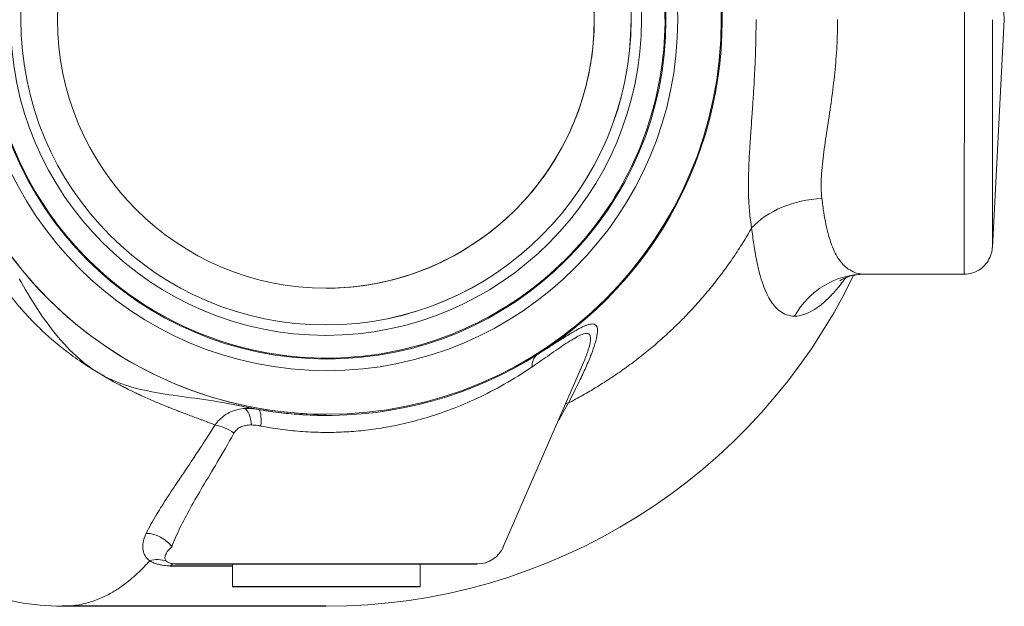
# Model space of a CAD drawing. Units: inches. Extents: x 26 to 176, y 3 to 247.
# Drawn here: x 162 to 166, y 132 to 135 of the extents above; entities that cross this region are included whole.
import ezdxf

# ---------------------------------------------------------------- set-up
doc = ezdxf.new("R2010")
doc.units = ezdxf.units.IN
doc.header["$MEASUREMENT"] = 0
doc.layers.add('G-Check Valves', color=7, linetype='Continuous')

# ---------------------------------------------------------------- blocks, each defined once
blk = doc.blocks.new('*U44')
at = {"linetype": 'Continuous', "lineweight": 0}
for p, q in [((3.0016, -0.0006), (2.9491, 1.0058)), ((3.0016, -0.0006), (2.9487, -1.007)), ((2.3857, -1.1255), (2.8238, -1.1256)), ((0.7851, -2.3313), (1.1354, -1.526)), ((0.0038, -1.75), (0.0038, -1.75)), ((0.0045, -1.745), (0.004, -1.745)), ((-0.4126, -2.5059), (-0.4126, -2.4062)), ((0.4174, -2.506), (0.4174, -2.4063)), ((0.0005, -2.5938), (0.0004, -2.5938))]:
    blk.add_line(p, q, dxfattribs=at)
for p, q in [((-0.6882, -2.4147), (-0.4126, -2.4148)), ((-0.6651, -2.4061), (0.6705, -2.4064)), ((-0.4126, -2.4062), (0.4174, -2.4063)), ((-0.4126, -2.5059), (0.4174, -2.5059)), ((0, -2.5938), (-1.1655, -2.5935))]:
    blk.add_line(p, q)
for centre, radius, end in [((0.0006, 0), 2.5938, 334.1578), ((0.6705, -2.2814), 0.125, 336.4883)]:
    blk.add_arc(centre, radius, 269.9883, end, dxfattribs=at)
for centre, major_axis, ratio, start_param, end_param in [((0.0038, 0), (0, -1.75), 1, -0.211702, 3.348629), ((0.0046, 0), (-0.0003, -1.5523), 1, -1.570796, 4.712389), ((0.004, 0), (-0.0003, -1.5007), 1, -4.712389, 1.570796), ((0.0003, 0), (-0.0003, -1.35), 1, -4.712389, 1.570796), ((0.0002, 0), (-0.0002, -1.1875), 1, -4.712389, 1.570796), ((2.8241, -0.0006), (-0.0002, -1.125), 0.000815, 0, 3.141593), ((0.0002, 0), (0, -1.35), 1, 0, 1.570561), ((2.9489, -0.0006), (-0.0002, -1.0065), 0.000815, 0.015558, 1.570796), ((0, 0), (0.0001, -1.1875), 1, 0, 1.409391), ((-0.3666, -1.8419), (0.0018, 0.125), 0.320668, -1.156054, -0.199607), ((0.3803, -1.1318), (1.2895, 0.1865), 0.460621, -2.215243, -2.190603), ((-0.3204, -1.8468), (0.0216, 0.1231), 0.210709, -1.117377, -0.000143), ((-0.4535, -1.8784), (-0.1053, 0.0674), 0.540639, -1.671637, -0.897285), ((-0.782, -2.3808), (-0.1127, 0.054), 0.845815, -2.154107, -1.081196), ((-0.7569, -2.508), (0.0684, 0.1046), 0.888183, 0.17161, 0.833207), ((-0.6651, -2.5311), (0, 0.125), 0.507807, 0, 0.373559)]:
    blk.add_ellipse(centre, major_axis=major_axis, ratio=ratio, start_param=start_param, end_param=end_param, dxfattribs=at)
at = {"linetype": 'Continuous', "lineweight": 0, "extrusion": (2.14977e-16, -1.12779e-24, -1)}
blk.add_ellipse((0.0041, 0), major_axis=(0, -1.745), ratio=1, start_param=0, end_param=3.141593, dxfattribs=at)
at = {"linetype": 'Continuous', "lineweight": 0, "extrusion": (2.14977e-16, -2.10157e-23, -1)}
blk.add_ellipse((0.0046, 0), major_axis=(0.0004, 1.745), ratio=1, start_param=-4.712389, end_param=1.570796, dxfattribs=at)
at = {"linetype": 'Continuous', "lineweight": 0, "extrusion": (2.14962e-16, -5.84641e-24, -1)}
blk.add_ellipse((0.0003, 0), major_axis=(0.0003, 1.3961), ratio=1, start_param=-4.712389, end_param=1.570796, dxfattribs=at)
at = {"linetype": 'Continuous', "lineweight": 0, "extrusion": (2.03247e-16, 5.78306e-17, -1)}
blk.add_ellipse((2.1948, -1.0542), major_axis=(0.3736, 0.0318), ratio=0.701208, start_param=-2.491818, end_param=-1.511557, dxfattribs=at)
at = {"linetype": 'Continuous', "lineweight": 0, "extrusion": (2.23781e-16, 2.27005e-18, -1)}
blk.add_ellipse((2.3856, -1.5005), major_axis=(0.0001, 0.375), ratio=0.96423, start_param=-1.04111, end_param=-0.000001, dxfattribs=at)
at = {"linetype": 'Continuous', "lineweight": 0, "extrusion": (1.49371e-16, -1.75676e-18, -1)}
blk.add_ellipse((1.0039, -1.5859), major_axis=(-0.0667, 0.1057), ratio=0.603738, start_param=-0.750183, end_param=-0.05084, dxfattribs=at)
at = {"linetype": 'Continuous', "lineweight": 0, "extrusion": (2.05526e-16, -3.51285e-17, -1)}
blk.add_ellipse((1.1484, -1.7766), major_axis=(0.1094, -0.0604), ratio=0.522455, start_param=-2.733472, end_param=-2.572451, dxfattribs=at)
at = {"linetype": 'Continuous', "lineweight": 0, "extrusion": (1.86317e-16, 1.65336e-18, -1)}
blk.add_ellipse((-0.4292, -1.9719), major_axis=(0.1182, 0.2484), ratio=0.465139, start_param=-0.344693, end_param=-0.12074, dxfattribs=at)
at = {"linetype": 'Continuous', "lineweight": 0}
for points, knots in [([(0.0038, 1.4967), (0.1634, 1.4967), (0.3231, 1.4709), (0.6261, 1.3705), (0.7696, 1.2958), (1.0257, 1.1051), (1.1383, 0.9892), (1.3214, 0.7276), (1.3919, 0.5821), (1.4834, 0.2762), (1.5045, 0.1159), (1.4952, -0.2033), (1.4648, -0.3621), (1.3555, -0.6621), (1.2767, -0.8033), (1.0786, -1.0537), (0.9594, -1.1629), (0.6926, -1.3383), (0.5451, -1.4045), (0.2366, -1.4871), (0.0758, -1.5035), (-0.243, -1.4848), (-0.4008, -1.4498), (-0.6975, -1.3318), (-0.8363, -1.2489), (-1.0808, -1.0436), (-1.1865, -0.9212), (-1.3541, -0.6494), (-1.4159, -0.5), (-1.4894, -0.1893), (-1.5011, -0.0281), (-1.4732, 0.29), (-1.4336, 0.4467), (-1.307, 0.7399), (-1.2201, 0.8762), (-1.0077, 1.1146), (-0.8823, 1.2167), (-0.6057, 1.3762), (-0.4546, 1.4337), (-0.1989, 1.4864), (-0.0976, 1.4967), (0.0038, 1.4967)], [0, 0, 0, 0, 0.320002, 0.320002, 0.640004, 0.640004, 0.960004, 0.960004, 1.280004, 1.280004, 1.600002, 1.600002, 1.92, 1.92, 2.239998, 2.239998, 2.559998, 2.559998, 2.879999, 2.879999, 3.2, 3.2, 3.520002, 3.520002, 3.840004, 3.840004, 4.160004, 4.160004, 4.480003, 4.480003, 4.800002, 4.800002, 5.119999, 5.119999, 5.439998, 5.439998, 5.759998, 5.759998, 6.079999, 6.079999, 6.283185, 6.283185, 6.283185, 6.283185]), ([(1.1722, 0.1903), (1.1748, 0.1736), (1.1774, 0.156), (1.1847, 0.0935), (1.1876, 0.0452), (1.1875, -0.0457), (1.1847, -0.094), (1.1773, -0.1565), (1.1748, -0.1741), (1.1721, -0.1908)], [3.6663717, 3.6663717, 3.6663717, 3.6663717, 3.8095988, 3.8095988, 4.1558675, 4.1558675, 4.5021362, 4.5021362, 4.6453632, 4.6453632, 4.6453632, 4.6453632]), ([(1.9034, 0.0001), (1.9033, -0.0227), (1.9031, -0.0456), (1.9028, -0.0686), (1.9024, -0.0893), (1.902, -0.11), (1.9013, -0.1309), (1.9013, -0.1332), (1.9012, -0.1356), (1.9011, -0.138), (1.9004, -0.1613), (1.8995, -0.1847), (1.8984, -0.2082), (1.8976, -0.2269), (1.8966, -0.2457), (1.8956, -0.2646), (1.8953, -0.2695), (1.895, -0.2745), (1.8947, -0.2795), (1.8934, -0.3036), (1.8918, -0.3278), (1.8902, -0.3521), (1.8892, -0.368), (1.8881, -0.3839), (1.887, -0.3998), (1.8863, -0.4087), (1.8857, -0.4175), (1.8851, -0.4264), (1.8833, -0.452), (1.8815, -0.4776), (1.8797, -0.503), (1.879, -0.5136), (1.8783, -0.5241), (1.8776, -0.5346), (1.8765, -0.5508), (1.8755, -0.5669), (1.8745, -0.583), (1.8729, -0.6111), (1.8715, -0.6391), (1.8706, -0.6671), (1.8706, -0.6673), (1.8706, -0.6675), (1.8706, -0.6677), (1.8696, -0.6987), (1.8692, -0.7297), (1.8697, -0.7602), (1.8699, -0.7728), (1.8703, -0.7853), (1.8708, -0.7977), (1.8719, -0.821), (1.8735, -0.8438), (1.876, -0.8662), (1.878, -0.8847), (1.8806, -0.9029), (1.8838, -0.921)], [0, 0, 0, 0, 0.075267, 0.075267, 0.075267, 0.142857, 0.142857, 0.142857, 0.150552, 0.150552, 0.150552, 0.225821, 0.225821, 0.225821, 0.285714, 0.285714, 0.285714, 0.301504, 0.301504, 0.301504, 0.378182, 0.378182, 0.378182, 0.428571, 0.428571, 0.428571, 0.456599, 0.456599, 0.456599, 0.537811, 0.537811, 0.537811, 0.571429, 0.571429, 0.571429, 0.623399, 0.623399, 0.623399, 0.714286, 0.714286, 0.714286, 0.714973, 0.714973, 0.714973, 0.815476, 0.815476, 0.815476, 0.857143, 0.857143, 0.857143, 0.935574, 0.935574, 0.935574, 1, 1, 1, 1]), ([(2.264, -0.0001), (2.264, -0.0386), (2.2629, -0.0777), (2.2608, -0.1171), (2.2587, -0.1565), (2.2556, -0.1962), (2.2515, -0.236), (2.2475, -0.2758), (2.2425, -0.3156), (2.2371, -0.3552), (2.2316, -0.3947), (2.2256, -0.4339), (2.2197, -0.4722), (2.2138, -0.5106), (2.208, -0.548), (2.2031, -0.585), (2.1983, -0.622), (2.1943, -0.6583), (2.1926, -0.6928), (2.1908, -0.7273), (2.1912, -0.7599), (2.1947, -0.7907)], [0, 0, 0, 0, 0.142857, 0.142857, 0.142857, 0.285714, 0.285714, 0.285714, 0.428571, 0.428571, 0.428571, 0.571429, 0.571429, 0.571429, 0.714286, 0.714286, 0.714286, 0.857143, 0.857143, 0.857143, 1, 1, 1, 1]), ([(1.1714, -0.1948), (1.1532, -0.3046), (1.1194, -0.4118), (1.0233, -0.6126), (0.9611, -0.7062), (0.8131, -0.8726), (0.7274, -0.9452), (0.539, -1.064), (0.4365, -1.11), (0.2226, -1.1718), (0.1113, -1.1875), (0, -1.1875)], [1.735541, 1.735541, 1.735541, 1.735541, 2.016757, 2.016757, 2.297972, 2.297972, 2.579187, 2.579187, 2.860403, 2.860403, 3.141618, 3.141618, 3.141618, 3.141618]), ([(2.1947, -0.7907), (2.1972, -0.813), (2.2, -0.8337), (2.2029, -0.8525), (2.2059, -0.8714), (2.209, -0.8885), (2.2124, -0.9051), (2.2158, -0.9216), (2.2197, -0.9376), (2.2239, -0.9528), (2.2281, -0.968), (2.2327, -0.9823), (2.2377, -0.9956), (2.2427, -1.0089), (2.248, -1.0211), (2.2537, -1.0323), (2.2594, -1.0435), (2.2656, -1.0537), (2.2721, -1.0629), (2.2786, -1.0722), (2.2856, -1.0804), (2.2932, -1.0878), (2.3008, -1.0951), (2.3089, -1.1016), (2.318, -1.1071), (2.3271, -1.1126), (2.337, -1.1171), (2.3482, -1.1204), (2.3594, -1.1236), (2.3719, -1.1255), (2.3857, -1.1255)], [0, 0, 0, 0, 0.1, 0.1, 0.1, 0.2, 0.2, 0.2, 0.3, 0.3, 0.3, 0.4, 0.4, 0.4, 0.5, 0.5, 0.5, 0.6, 0.6, 0.6, 0.7, 0.7, 0.7, 0.8, 0.8, 0.8, 0.9, 0.9, 0.9, 1, 1, 1, 1]), ([(1.0732, -1.6949), (1.0945, -1.6839), (1.1157, -1.6724), (1.1368, -1.6605), (1.1578, -1.6486), (1.1788, -1.6363), (1.1996, -1.6236), (1.2205, -1.6109), (1.2412, -1.5977), (1.2617, -1.5841), (1.2822, -1.5705), (1.3026, -1.5565), (1.3228, -1.542), (1.343, -1.5276), (1.363, -1.5126), (1.3829, -1.4973), (1.4027, -1.4819), (1.4223, -1.4661), (1.4417, -1.4499), (1.4612, -1.4336), (1.4804, -1.4169), (1.4994, -1.3997), (1.5183, -1.3826), (1.5371, -1.3649), (1.5556, -1.3468), (1.5741, -1.3287), (1.5923, -1.3102), (1.6101, -1.2913), (1.6279, -1.2724), (1.6454, -1.2531), (1.6624, -1.2336), (1.6794, -1.214), (1.696, -1.1941), (1.7121, -1.174), (1.7283, -1.1539), (1.7439, -1.1336), (1.7592, -1.1129), (1.7744, -1.0923), (1.7892, -1.0715), (1.8035, -1.0504), (1.8178, -1.0292), (1.8316, -1.0079), (1.845, -0.9863), (1.8584, -0.9648), (1.8714, -0.943), (1.8838, -0.921)], [0, 0, 0, 0, 0.0666667, 0.0666667, 0.0666667, 0.1333333, 0.1333333, 0.1333333, 0.2, 0.2, 0.2, 0.2666667, 0.2666667, 0.2666667, 0.3333333, 0.3333333, 0.3333333, 0.4, 0.4, 0.4, 0.4666667, 0.4666667, 0.4666667, 0.5333333, 0.5333333, 0.5333333, 0.6, 0.6, 0.6, 0.6666667, 0.6666667, 0.6666667, 0.7333333, 0.7333333, 0.7333333, 0.8, 0.8, 0.8, 0.8666667, 0.8666667, 0.8666667, 0.9333333, 0.9333333, 0.9333333, 1, 1, 1, 1]), ([(1.8838, -0.921), (1.8868, -0.9469), (1.8899, -0.971), (1.8932, -0.993), (1.8956, -1.0088), (1.898, -1.0236), (1.9005, -1.0378), (1.9015, -1.0433), (1.9026, -1.0488), (1.9036, -1.0542), (1.9073, -1.0735), (1.9114, -1.0921), (1.9158, -1.1098), (1.9203, -1.1274), (1.9251, -1.1442), (1.9302, -1.1597), (1.9354, -1.1752), (1.9408, -1.1894), (1.9466, -1.2024), (1.9523, -1.2155), (1.9584, -1.2273), (1.9649, -1.2381), (1.9714, -1.2488), (1.9782, -1.2584), (1.9856, -1.267), (1.993, -1.2756), (2.0009, -1.2831), (2.0096, -1.2895), (2.0183, -1.296), (2.0278, -1.3012), (2.0384, -1.305), (2.049, -1.3087), (2.0607, -1.3109), (2.0736, -1.311)], [0, 0, 0, 0, 0.1, 0.1, 0.1, 0.172006, 0.172006, 0.172006, 0.2, 0.2, 0.2, 0.3, 0.3, 0.3, 0.4, 0.4, 0.4, 0.5, 0.5, 0.5, 0.6, 0.6, 0.6, 0.7, 0.7, 0.7, 0.8, 0.8, 0.8, 0.9, 0.9, 0.9, 1, 1, 1, 1]), ([(2.9487, -1.007), (2.9487, -1.0075), (2.9486, -1.0081), (2.9485, -1.0094), (2.9485, -1.0101), (2.9483, -1.012), (2.9482, -1.0134), (2.9479, -1.0164), (2.9476, -1.018), (2.947, -1.0224), (2.9464, -1.0251), (2.9446, -1.0336), (2.9429, -1.0392), (2.9369, -1.055), (2.9316, -1.0648), (2.9175, -1.0845), (2.9079, -1.094), (2.8865, -1.1096), (2.8743, -1.1157), (2.8495, -1.1236), (2.8366, -1.1256), (2.8238, -1.1256)], [0, 0, 0, 0, 0.0037807, 0.0037807, 0.0069187, 0.0069187, 0.0117863, 0.0117863, 0.0169644, 0.0169644, 0.0255093, 0.0255093, 0.043064, 0.043064, 0.0761246, 0.0761246, 0.1156772, 0.1156772, 0.1555003, 0.1555003, 0.1938228, 0.1938228, 0.1938228, 0.1938228]), ([(2.3857, -1.1255), (2.3437, -1.1255), (2.3091, -1.1365), (2.2789, -1.1504), (2.2738, -1.1545), (2.2738, -1.1545)], [0, 0, 0, 0, 0.2351839, 0.2351839, 0.3984994, 0.3984994, 0.3984994, 0.3984994]), ([(-1.0118, -1.5583), (-1.0208, -1.5527), (-1.0298, -1.5468), (-1.0506, -1.5324), (-1.0623, -1.5236), (-1.1149, -1.4814), (-1.152, -1.4432), (-1.2523, -1.3233), (-1.3078, -1.2324), (-1.3567, -1.1466)], [0.010785, 0.010785, 0.010785, 0.010785, 0.092167, 0.092167, 0.203693, 0.203693, 0.60651, 0.60651, 1.39967, 1.39967, 1.39967, 1.39967]), ([(2.0736, -1.311), (2.0873, -1.311), (2.1009, -1.3085), (2.1141, -1.3043), (2.1273, -1.3001), (2.1402, -1.2942), (2.153, -1.2868), (2.1658, -1.2795), (2.1784, -1.2708), (2.1913, -1.2605), (2.2042, -1.2502), (2.2172, -1.2384), (2.2305, -1.225), (2.2437, -1.2115), (2.2571, -1.1964), (2.2706, -1.1797), (2.2803, -1.1676), (2.29, -1.1547), (2.2997, -1.1411)], [0, 0, 0, 0, 0.1, 0.1, 0.1, 0.2, 0.2, 0.2, 0.3, 0.3, 0.3, 0.4, 0.4, 0.4, 0.5, 0.5, 0.5, 0.5723351, 0.5723351, 0.5723351, 0.5723351]), ([(-1.4076, -1.2044), (-1.4017, -1.2124), (-1.3956, -1.2204), (-1.3893, -1.2285), (-1.3885, -1.2295), (-1.3877, -1.2306), (-1.3869, -1.2316), (-1.3804, -1.2398), (-1.3738, -1.2481), (-1.3669, -1.2564), (-1.3661, -1.2573), (-1.3654, -1.2583), (-1.3646, -1.2593), (-1.3576, -1.2677), (-1.3504, -1.2761), (-1.3429, -1.2846), (-1.3422, -1.2855), (-1.3414, -1.2863), (-1.3407, -1.2872), (-1.3331, -1.2958), (-1.3253, -1.3044), (-1.3173, -1.3131), (-1.3166, -1.3138), (-1.3159, -1.3145), (-1.3152, -1.3153), (-1.307, -1.324), (-1.2986, -1.3328), (-1.2899, -1.3416), (-1.2893, -1.3422), (-1.2887, -1.3428), (-1.2881, -1.3435), (-1.2793, -1.3523), (-1.2702, -1.3612), (-1.2609, -1.3701), (-1.2603, -1.3706), (-1.2598, -1.3711), (-1.2593, -1.3716), (-1.2498, -1.3806), (-1.2401, -1.3895), (-1.2301, -1.3984), (-1.2296, -1.3988), (-1.2292, -1.3992), (-1.2287, -1.3997), (-1.2186, -1.4087), (-1.2082, -1.4177), (-1.1975, -1.4266), (-1.1972, -1.4269), (-1.1968, -1.4272), (-1.1965, -1.4275), (-1.1856, -1.4365), (-1.1745, -1.4455), (-1.1631, -1.4545), (-1.1629, -1.4547), (-1.1627, -1.4548), (-1.1625, -1.455), (-1.1508, -1.4642), (-1.1389, -1.4732), (-1.1267, -1.4822), (-1.1144, -1.4912), (-1.1019, -1.5001), (-1.0891, -1.509), (-1.0763, -1.5179), (-1.0632, -1.5268), (-1.0497, -1.5353), (-1.0494, -1.5354), (-1.0492, -1.5356), (-1.049, -1.5357), (-1.0368, -1.5434), (-1.0243, -1.5507), (-1.0118, -1.5583)], [0, 0, 0, 0, 0.0680222, 0.0680222, 0.0680222, 0.0769231, 0.0769231, 0.0769231, 0.1458734, 0.1458734, 0.1458734, 0.1538462, 0.1538462, 0.1538462, 0.2237222, 0.2237222, 0.2237222, 0.2307692, 0.2307692, 0.2307692, 0.3015714, 0.3015714, 0.3015714, 0.3076923, 0.3076923, 0.3076923, 0.3794216, 0.3794216, 0.3794216, 0.3846154, 0.3846154, 0.3846154, 0.4572708, 0.4572708, 0.4572708, 0.4615385, 0.4615385, 0.4615385, 0.5351204, 0.5351204, 0.5351204, 0.5384615, 0.5384615, 0.5384615, 0.61297, 0.61297, 0.61297, 0.6153846, 0.6153846, 0.6153846, 0.6908196, 0.6908196, 0.6908196, 0.6923077, 0.6923077, 0.6923077, 0.7692308, 0.7692308, 0.7692308, 0.8461538, 0.8461538, 0.8461538, 0.9230769, 0.9230769, 0.9230769, 0.9243675, 0.9243675, 0.9243675, 0.9933824, 0.9933824, 0.9933824, 0.9933824]), ([(0.9621, -1.4643), (0.9648, -1.4626), (0.9676, -1.4608), (0.9704, -1.459), (0.9785, -1.4538), (0.9869, -1.4484), (0.9955, -1.4429), (0.9989, -1.4407), (1.0024, -1.4385), (1.0059, -1.4363), (1.0181, -1.4285), (1.0307, -1.4204), (1.0431, -1.4126), (1.0447, -1.4116), (1.0462, -1.4106), (1.0478, -1.4096), (1.0586, -1.4028), (1.0692, -1.3962), (1.0794, -1.39), (1.0866, -1.3856), (1.0937, -1.3815), (1.1005, -1.3775), (1.1047, -1.3751), (1.1089, -1.3728), (1.1129, -1.3706), (1.1234, -1.3648), (1.1333, -1.3598), (1.1424, -1.3557), (1.1468, -1.3538), (1.151, -1.3521), (1.155, -1.3507), (1.1595, -1.3491), (1.1638, -1.3479), (1.1679, -1.347), (1.1757, -1.3453), (1.1826, -1.3451), (1.1882, -1.3472), (1.1937, -1.3492), (1.1978, -1.3535), (1.2001, -1.3604), (1.2023, -1.3674), (1.2027, -1.3771), (1.201, -1.3897), (1.1993, -1.4022), (1.1956, -1.4176), (1.1905, -1.4341), (1.1861, -1.4482), (1.1808, -1.4632), (1.1747, -1.4788), (1.1737, -1.4815), (1.1726, -1.4842), (1.1715, -1.4869), (1.1642, -1.5053), (1.1559, -1.5246), (1.1465, -1.5455), (1.1378, -1.5647), (1.1281, -1.5853), (1.1172, -1.6077), (1.1162, -1.6098), (1.1151, -1.6119), (1.1141, -1.614), (1.1019, -1.6389), (1.0882, -1.6659), (1.0732, -1.6949)], [0.0505751, 0.0505751, 0.0505751, 0.0505751, 0.0666667, 0.0666667, 0.0666667, 0.1142594, 0.1142594, 0.1142594, 0.1333333, 0.1333333, 0.1333333, 0.2, 0.2, 0.2, 0.2084008, 0.2084008, 0.2084008, 0.2666667, 0.2666667, 0.2666667, 0.3078711, 0.3078711, 0.3078711, 0.3333333, 0.3333333, 0.3333333, 0.4, 0.4, 0.4, 0.4315932, 0.4315932, 0.4315932, 0.4666667, 0.4666667, 0.4666667, 0.5333333, 0.5333333, 0.5333333, 0.6, 0.6, 0.6, 0.6666667, 0.6666667, 0.6666667, 0.7333333, 0.7333333, 0.7333333, 0.7902529, 0.7902529, 0.7902529, 0.8, 0.8, 0.8, 0.8666667, 0.8666667, 0.8666667, 0.9276391, 0.9276391, 0.9276391, 0.9333333, 0.9333333, 0.9333333, 1, 1, 1, 1]), ([(0.9115, -1.536), (0.9221, -1.5288), (0.9331, -1.5212), (0.9446, -1.5134), (0.956, -1.5055), (0.9678, -1.4973), (0.9799, -1.4888), (0.9921, -1.4804), (1.0046, -1.4716), (1.017, -1.4631), (1.0293, -1.4546), (1.0414, -1.4463), (1.053, -1.4385), (1.0646, -1.4307), (1.0758, -1.4235), (1.0862, -1.417), (1.0966, -1.4106), (1.1063, -1.4049), (1.1153, -1.4003), (1.1243, -1.3956), (1.1326, -1.3919), (1.1401, -1.3897), (1.1476, -1.3875), (1.1543, -1.3867), (1.1594, -1.3882), (1.1646, -1.3897), (1.1683, -1.3935), (1.17, -1.4), (1.1718, -1.4066), (1.1716, -1.4159), (1.1694, -1.4281), (1.1671, -1.4403), (1.1628, -1.4554), (1.1571, -1.4716), (1.1514, -1.4878), (1.1444, -1.5053), (1.1366, -1.5234), (1.1362, -1.5243), (1.1358, -1.5252), (1.1354, -1.5261)], [0, 0, 0, 0, 0.0666667, 0.0666667, 0.0666667, 0.1333333, 0.1333333, 0.1333333, 0.2, 0.2, 0.2, 0.2666667, 0.2666667, 0.2666667, 0.3333333, 0.3333333, 0.3333333, 0.4, 0.4, 0.4, 0.4666667, 0.4666667, 0.4666667, 0.5333333, 0.5333333, 0.5333333, 0.6, 0.6, 0.6, 0.6666667, 0.6666667, 0.6666667, 0.7333333, 0.7333333, 0.7333333, 0.8, 0.8, 0.8, 0.8032152, 0.8032152, 0.8032152, 0.8032152]), ([(-1.0049, -1.5624), (-1.0061, -1.5617), (-1.0072, -1.561), (-1.0095, -1.5596), (-1.0106, -1.559), (-1.0118, -1.5583)], [-0.02029298, -0.02029298, -0.02029298, -0.02029298, -0.01015533, -0.01015533, -0.00002286, -0.00002286, -0.00002286, -0.00002286]), ([(-1.0049, -1.5624), (-0.9934, -1.5694), (-0.9819, -1.5766), (-0.9702, -1.5836), (-0.9681, -1.5848), (-0.966, -1.586), (-0.9639, -1.5872), (-0.953, -1.5935), (-0.9419, -1.5995), (-0.9308, -1.6054), (-0.9269, -1.6075), (-0.923, -1.6095), (-0.9191, -1.6116), (-0.9098, -1.6166), (-0.9004, -1.6215), (-0.891, -1.6262), (-0.8853, -1.6291), (-0.8797, -1.632), (-0.8741, -1.6348), (-0.8664, -1.6386), (-0.8587, -1.6423), (-0.8511, -1.646), (-0.8437, -1.6496), (-0.8363, -1.6531), (-0.829, -1.6565), (-0.8231, -1.6593), (-0.8172, -1.662), (-0.8113, -1.6647), (-0.8022, -1.6689), (-0.7932, -1.673), (-0.7841, -1.677), (-0.78, -1.6788), (-0.7759, -1.6806), (-0.7717, -1.6824), (-0.761, -1.6871), (-0.7504, -1.6916), (-0.7398, -1.6961), (-0.7374, -1.6971), (-0.735, -1.6981), (-0.7326, -1.6991), (-0.7204, -1.7042), (-0.7082, -1.7092), (-0.6961, -1.714), (-0.6954, -1.7143), (-0.6948, -1.7145), (-0.6941, -1.7148), (-0.6814, -1.7199), (-0.6688, -1.7248), (-0.6564, -1.7296), (-0.6554, -1.73), (-0.6545, -1.7304), (-0.6535, -1.7307), (-0.6421, -1.7351), (-0.6309, -1.7394), (-0.62, -1.7435), (-0.6175, -1.7444), (-0.615, -1.7454), (-0.6125, -1.7463), (-0.6032, -1.7498), (-0.5941, -1.7532), (-0.5851, -1.7565), (-0.5812, -1.758), (-0.5774, -1.7594), (-0.5736, -1.7608), (-0.5662, -1.7635), (-0.559, -1.7662), (-0.5519, -1.7688), (-0.5468, -1.7707), (-0.5418, -1.7726), (-0.5368, -1.7744), (-0.5313, -1.7765), (-0.5258, -1.7786), (-0.5204, -1.7806), (-0.5142, -1.7829), (-0.5082, -1.7852), (-0.5023, -1.7874), (-0.4984, -1.7889), (-0.4945, -1.7904), (-0.4906, -1.7919)], [0.0060703, 0.0060703, 0.0060703, 0.0060703, 0.0714286, 0.0714286, 0.0714286, 0.0830563, 0.0830563, 0.0830563, 0.1428571, 0.1428571, 0.1428571, 0.1638258, 0.1638258, 0.1638258, 0.2142857, 0.2142857, 0.2142857, 0.2446055, 0.2446055, 0.2446055, 0.2857143, 0.2857143, 0.2857143, 0.3253519, 0.3253519, 0.3253519, 0.3571429, 0.3571429, 0.3571429, 0.4061294, 0.4061294, 0.4061294, 0.4285714, 0.4285714, 0.4285714, 0.4868768, 0.4868768, 0.4868768, 0.5, 0.5, 0.5, 0.5676365, 0.5676365, 0.5676365, 0.5714286, 0.5714286, 0.5714286, 0.6428571, 0.6428571, 0.6428571, 0.6484409, 0.6484409, 0.6484409, 0.7142857, 0.7142857, 0.7142857, 0.7291992, 0.7291992, 0.7291992, 0.7857143, 0.7857143, 0.7857143, 0.809946, 0.809946, 0.809946, 0.8571429, 0.8571429, 0.8571429, 0.8907085, 0.8907085, 0.8907085, 0.9285714, 0.9285714, 0.9285714, 0.9714739, 0.9714739, 0.9714739, 1, 1, 1, 1]), ([(-0.3639, -1.7109), (-0.4916, -1.6835), (-0.5945, -1.6731), (-0.7643, -1.6477), (-0.829, -1.6355), (-0.913, -1.6071), (-0.935, -1.5983), (-0.9732, -1.5803), (-0.9892, -1.5717), (-1.0049, -1.5624)], [0, 0, 0, 0, 0.995228, 0.995228, 1.701636, 1.701636, 1.963292, 1.963292, 2.163187, 2.163187, 2.163187, 2.163187]), ([(-0.2877, -1.7969), (-0.2597, -1.8024), (-0.2312, -1.8071), (-0.202, -1.8111), (-0.1729, -1.8151), (-0.143, -1.8183), (-0.1128, -1.8207), (-0.0826, -1.823), (-0.0521, -1.8244), (-0.0217, -1.8249), (0.0086, -1.8255), (0.0388, -1.825), (0.0683, -1.8238), (0.0978, -1.8225), (0.1266, -1.8204), (0.1556, -1.8175), (0.1845, -1.8146), (0.2136, -1.8108), (0.2442, -1.8059), (0.2747, -1.801), (0.3067, -1.795), (0.3401, -1.7874), (0.3735, -1.7799), (0.4082, -1.7709), (0.4439, -1.7602), (0.4795, -1.7496), (0.5162, -1.7373), (0.5538, -1.723), (0.5914, -1.7087), (0.63, -1.6925), (0.6694, -1.6741), (0.7088, -1.6557), (0.7489, -1.635), (0.7895, -1.612), (0.83, -1.589), (0.8709, -1.5636), (0.9115, -1.536)], [0, 0, 0, 0, 0.083333, 0.083333, 0.083333, 0.166667, 0.166667, 0.166667, 0.25, 0.25, 0.25, 0.333333, 0.333333, 0.333333, 0.416667, 0.416667, 0.416667, 0.5, 0.5, 0.5, 0.583333, 0.583333, 0.583333, 0.666667, 0.666667, 0.666667, 0.75, 0.75, 0.75, 0.833333, 0.833333, 0.833333, 0.916667, 0.916667, 0.916667, 1, 1, 1, 1]), ([(-1.1655, -2.5935), (-1.2979, -2.5935), (-1.4312, -2.5682), (-1.673, -2.4774), (-1.7839, -2.4117), (-1.9896, -2.2475), (-2.082, -2.1448), (-2.2542, -1.9043), (-2.3304, -1.7614), (-2.3959, -1.6074)], [0.000044, 0.000044, 0.000044, 0.000044, 0.449046, 0.449046, 0.895434, 0.895434, 1.406483, 1.406483, 2.013747, 2.013747, 2.013747, 2.013747]), ([(-0.3639, -1.7109), (-0.3575, -1.7123), (-0.3511, -1.7136), (-0.3447, -1.7149), (-0.3383, -1.7162), (-0.332, -1.7175), (-0.3257, -1.7187)], [0, 0, 0, 0, 0.5, 0.5, 0.5, 1, 1, 1, 1]), ([(-0.3569, -1.7195), (-0.3507, -1.7192), (-0.3444, -1.7192), (-0.3381, -1.7194), (-0.3317, -1.7196), (-0.3252, -1.7201), (-0.3187, -1.7208), (-0.3121, -1.7215), (-0.3055, -1.7225), (-0.2988, -1.7236)], [0, 0, 0, 0, 0.333333, 0.333333, 0.333333, 0.666667, 0.666667, 0.666667, 1, 1, 1, 1]), ([(-0.2988, -1.7236), (-0.2699, -1.7287), (-0.2403, -1.7332), (-0.21, -1.7369), (-0.1797, -1.7406), (-0.1487, -1.7436), (-0.1173, -1.7458), (-0.0859, -1.748), (-0.0542, -1.7493), (-0.0226, -1.7498), (-0.0188, -1.7499), (-0.0149, -1.7499), (-0.0111, -1.7499)], [0, 0, 0, 0, 0.0833333, 0.0833333, 0.0833333, 0.1666667, 0.1666667, 0.1666667, 0.25, 0.25, 0.25, 0.2601286, 0.2601286, 0.2601286, 0.2601286]), ([(-0.7947, -2.2712), (-0.7945, -2.2709), (-0.7943, -2.2705), (-0.7942, -2.2701), (-0.7816, -2.2445), (-0.7669, -2.2181), (-0.7509, -2.1911), (-0.7446, -2.1805), (-0.7381, -2.1698), (-0.7314, -2.1591), (-0.7207, -2.1419), (-0.7094, -2.1244), (-0.6977, -2.1065), (-0.682, -2.0824), (-0.6653, -2.0576), (-0.648, -2.0319), (-0.6444, -2.0265), (-0.6407, -2.0211), (-0.6371, -2.0157), (-0.6157, -1.9841), (-0.5934, -1.9511), (-0.5689, -1.9142), (-0.5625, -1.9046), (-0.556, -1.8948), (-0.5494, -1.8847), (-0.5306, -1.8559), (-0.5108, -1.8249), (-0.4906, -1.7919)], [0, 0, 0, 0, 0.002893, 0.002893, 0.002893, 0.2, 0.2, 0.2, 0.277014, 0.277014, 0.277014, 0.4, 0.4, 0.4, 0.565658, 0.565658, 0.565658, 0.6, 0.6, 0.6, 0.8, 0.8, 0.8, 0.851991, 0.851991, 0.851991, 1, 1, 1, 1]), ([(-0.6818, -2.331), (-0.6718, -2.3039), (-0.6594, -2.2757), (-0.6455, -2.247), (-0.6315, -2.2182), (-0.6159, -2.1889), (-0.5989, -2.1584), (-0.5819, -2.128), (-0.5635, -2.0964), (-0.5439, -2.0633), (-0.5243, -2.0302), (-0.5035, -1.9956), (-0.4806, -1.957), (-0.4577, -1.9183), (-0.4327, -1.8755), (-0.4066, -1.8286)], [0, 0, 0, 0, 0.2, 0.2, 0.2, 0.4, 0.4, 0.4, 0.6, 0.6, 0.6, 0.8, 0.8, 0.8, 1, 1, 1, 1]), ([(-0.4066, -1.8286), (-0.4034, -1.8228), (-0.3995, -1.8176), (-0.3947, -1.8131), (-0.39, -1.8085), (-0.3845, -1.8046), (-0.3781, -1.8014), (-0.3717, -1.7982), (-0.3644, -1.7958), (-0.3563, -1.7942), (-0.3481, -1.7927), (-0.3391, -1.7919), (-0.3292, -1.7921)], [0, 0, 0, 0, 0.25, 0.25, 0.25, 0.5, 0.5, 0.5, 0.75, 0.75, 0.75, 1, 1, 1, 1]), ([(-0.3292, -1.7921), (-0.3251, -1.7922), (-0.3207, -1.7924), (-0.3163, -1.7928), (-0.3118, -1.7932), (-0.3072, -1.7937), (-0.3024, -1.7944), (-0.2976, -1.7951), (-0.2927, -1.7959), (-0.2877, -1.7969)], [0, 0, 0, 0, 0.333333, 0.333333, 0.333333, 0.666667, 0.666667, 0.666667, 1, 1, 1, 1]), ([(-0.7796, -2.3927), (-0.7873, -2.3869), (-0.7937, -2.38), (-0.7986, -2.3722), (-0.8035, -2.3643), (-0.807, -2.3555), (-0.8088, -2.3455), (-0.8106, -2.3355), (-0.8107, -2.3243), (-0.8085, -2.312), (-0.8064, -2.2996), (-0.802, -2.2861), (-0.7947, -2.2712)], [0, 0, 0, 0, 0.25, 0.25, 0.25, 0.5, 0.5, 0.5, 0.75, 0.75, 0.75, 1, 1, 1, 1]), ([(-0.7053, -2.3946), (-0.7084, -2.3916), (-0.7105, -2.388), (-0.7114, -2.3839), (-0.7124, -2.3798), (-0.7122, -2.3751), (-0.7107, -2.3699), (-0.7091, -2.3647), (-0.7062, -2.3588), (-0.7016, -2.3523), (-0.6969, -2.3458), (-0.6904, -2.3387), (-0.6818, -2.331)], [0, 0, 0, 0, 0.25, 0.25, 0.25, 0.5, 0.5, 0.5, 0.75, 0.75, 0.75, 1, 1, 1, 1]), ([(-1.1655, -2.5935), (-1.1421, -2.5935), (-1.12, -2.5916), (-1.0991, -2.5882), (-1.0769, -2.5846), (-1.056, -2.5794), (-1.0363, -2.573), (-1.0166, -2.5666), (-0.998, -2.5591), (-0.9805, -2.5507), (-0.9629, -2.5424), (-0.9464, -2.5332), (-0.9308, -2.5235), (-0.9152, -2.5138), (-0.9005, -2.5036), (-0.8865, -2.493), (-0.8726, -2.4824), (-0.8594, -2.4715), (-0.8469, -2.4604), (-0.8345, -2.4494), (-0.8227, -2.4381), (-0.8115, -2.4268), (-0.8003, -2.4154), (-0.7897, -2.404), (-0.7796, -2.3927)], [0.5036894, 0.5036894, 0.5036894, 0.5036894, 0.5625, 0.5625, 0.5625, 0.625, 0.625, 0.625, 0.6875, 0.6875, 0.6875, 0.75, 0.75, 0.75, 0.8125, 0.8125, 0.8125, 0.875, 0.875, 0.875, 0.9375, 0.9375, 0.9375, 1, 1, 1, 1]), ([(-0.6651, -2.4061), (-0.6687, -2.4061), (-0.6721, -2.4059), (-0.6753, -2.4056), (-0.6786, -2.4053), (-0.6816, -2.4049), (-0.6845, -2.4042), (-0.6874, -2.4036), (-0.6901, -2.4029), (-0.6927, -2.402), (-0.6952, -2.4011), (-0.6976, -2.4), (-0.6997, -2.3988), (-0.7018, -2.3976), (-0.7037, -2.3962), (-0.7053, -2.3946)], [0, 0, 0, 0, 0.2, 0.2, 0.2, 0.4, 0.4, 0.4, 0.6, 0.6, 0.6, 0.8, 0.8, 0.8, 1, 1, 1, 1])]:
    blk.add_open_spline(points, degree=3, knots=knots, dxfattribs=at)
for points in [[(1.1721, -0.1908), (1.1719, -0.1921), (1.1716, -0.1934), (1.1714, -0.1948)], [(1.0732, -1.6949), (1.0581, -1.7224), (1.0428, -1.7488), (1.0275, -1.7741)], [(-0.4906, -1.7919), (-0.4845, -1.7837), (-0.4713, -1.7682), (-0.4479, -1.7486), (-0.4212, -1.7334), (-0.3908, -1.7232), (-0.3686, -1.7201), (-0.3569, -1.7195)], [(-0.6882, -2.4147), (-0.6956, -2.4147), (-0.7096, -2.4141), (-0.7287, -2.4115), (-0.7472, -2.4071), (-0.7643, -2.4011), (-0.7747, -2.3957), (-0.7796, -2.3927)]]:
    blk.add_open_spline(points, degree=3, dxfattribs=at)

msp = doc.modelspace()

# ---------------------------------------------------------------- block references
at = {"layer": 'G-Check Valves'}
msp.add_blockref('*U44', (163.4737, 135.0255), dxfattribs=at)

doc.saveas('drawing.dxf')
